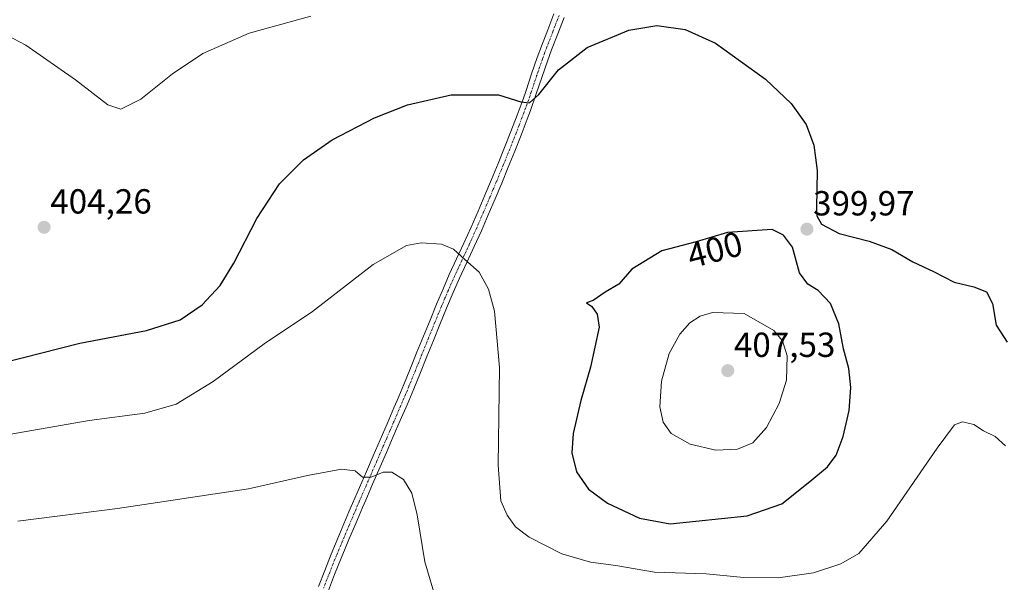
# Model space of a CAD drawing. Units: metres. Extents: x 590815 to 594273, y 4696637 to 4698996.
# Drawn here: x 592138 to 592420, y 4697222 to 4697384 of the extents above; entities that cross this region are included whole.
import ezdxf
from ezdxf.enums import TextEntityAlignment as Align

# ---------------------------------------------------------------- set-up
doc = ezdxf.new("R2010")
doc.units = ezdxf.units.M
doc.header["$MEASUREMENT"] = 0
doc.linetypes.add('TRAZO_Y_PUNTO', pattern=[1, 0.5, -0.25, 0, -0.25])
for name, color, linetype, lineweight in [('Carátula', 7, 'Continuous', 5), ('Curva de nivel maestra', 36, 'Continuous', 30), ('Curva de nivel normal', 36, 'Continuous', 0), ('Pista no pavimentada', 254, 'Continuous', 13), ('Pista no pavimentada Cxs', 254, 'Continuous', 0), ('Pista pavimentada eje', 135, 'TRAZO_Y_PUNTO', 0), ('Punto de cota en terreno', 7, 'Continuous', 0), ('Rótulo de curva de nivel directora', 19, 'Continuous', 0), ('Rótulo de punto de cota en terreno', 19, 'Continuous', 0)]:
    doc.layers.add(name, color=color, linetype=linetype, lineweight=lineweight)
doc.styles.add('Arial', font='txt', dxfattribs={"height": 0.2})

# ---------------------------------------------------------------- blocks, each defined once
blk = doc.blocks.new('*U172')
at = {"layer": 'Curva de nivel normal', "color": 36, "linetype": 'Continuous', "lineweight": 0}
blk.add_polyline3d([(592137.09, 4697239.79, 390), (592165.76, 4697243.38, 390), (592203.34, 4697249.06, 390), (592220.27, 4697252.87, 390), (592230.08, 4697254.67, 390), (592233.94, 4697254.26, 390), (592236.12, 4697252.38, 390), (592238.62, 4697252.41, 390), (592242.01, 4697253.86, 390), (592244.5, 4697253.85, 390), (592247.9, 4697251.69, 390), (592250.27, 4697247.84, 390), (592251.81, 4697241.54, 390), (592253.96, 4697228.08, 390), (592257.32, 4697216.78, 390)], dxfattribs=at)
blk = doc.blocks.new('5PATER')
at = {"layer": 'Carátula', "linetype": 'Continuous', "lineweight": 5}
h = blk.add_hatch(color=250, dxfattribs=at)
edge = h.paths.add_edge_path()
edge.add_ellipse((0, 0.01), major_axis=(-1.33, -1.34), ratio=0.999422, start_angle=0, end_angle=360)

msp = doc.modelspace()

# ---------------------------------------------------------------- linework, layer by layer
at = {"layer": 'Curva de nivel maestra', "color": 36, "linetype": 'Continuous', "lineweight": 30}
for points in [[(592132.71, 4697285.3, 400), (592154.92, 4697290.89, 400), (592174.05, 4697294.58, 400), (592183.76, 4697297.64, 400), (592190.03, 4697301.88, 400), (592195.21, 4697307.48, 400), (592199.14, 4697313.88, 400), (592205.78, 4697326.75, 400), (592212.26, 4697336.71, 400), (592219.12, 4697343.59, 400), (592227.36, 4697349.34, 400), (592239.5, 4697355.69, 400), (592249.02, 4697359.39, 400), (592261.56, 4697362.24, 400), (592275.17, 4697362.29, 400), (592281.52, 4697360.3, 400), (592284.08, 4697360.01, 400), (592286.78, 4697362.4, 400), (592292.4, 4697369.43, 400), (592300.66, 4697375.85, 400), (592312.54, 4697380.88, 400), (592320.61, 4697382.22, 400), (592328.8, 4697381.03, 400), (592337.45, 4697377.16, 400), (592351.83, 4697366.8, 400), (592359.18, 4697359.78, 400), (592363.49, 4697353.78, 400), (592365.76, 4697347.86, 400), (592366.67, 4697340.55, 400), (592366.45, 4697329.74, 400), (592366.62, 4697327.49, 400), (592367.88, 4697325.08, 400), (592373.02, 4697322.46, 400), (592381.65, 4697320.23, 400), (592388.16, 4697317.82, 400), (592394.14, 4697314.31, 400), (592400.1, 4697311.55, 400), (592406.07, 4697308.42, 400), (592411.68, 4697307.12, 400), (592415.3, 4697305.63, 400), (592417.04, 4697302.31, 400), (592418.1, 4697296.07, 400), (592421.24, 4697291.21, 400)], [(592324.44, 4697239.01, 400), (592346.57, 4697241.3, 400), (592356.55, 4697244.72, 400), (592364.56, 4697251.14, 400), (592369.6, 4697255.34, 400), (592372.1, 4697258.74, 400), (592374.12, 4697264.08, 400), (592375.91, 4697271.57, 400), (592376.39, 4697278.15, 400), (592375.74, 4697283.66, 400), (592374.24, 4697289.27, 400), (592372.88, 4697296.47, 400), (592370.5, 4697302.28, 400), (592366.94, 4697306.06, 400), (592363.98, 4697307.86, 400), (592361.59, 4697311.12, 400), (592359.6, 4697318.49, 400), (592357.05, 4697321.98, 400), (592353.77, 4697323.55, 400), (592340.97, 4697322.68, 400), (592331.97, 4697320.03, 400), (592322.1, 4697317.44, 400), (592313.43, 4697312.19, 400), (592309.68, 4697307.87, 400), (592305.76, 4697305.59, 400), (592302.35, 4697303.19, 400), (592300.38, 4697302.48, 400), (592301.97, 4697301.47, 400), (592303.52, 4697299.23, 400), (592304.02, 4697295.47, 400), (592301.6, 4697284.05, 400), (592298.78, 4697274.38, 400), (592296.63, 4697264.93, 400), (592296.2, 4697259.43, 400), (592297.59, 4697253.96, 400), (592300.97, 4697248.9, 400), (592306.48, 4697244.93, 400), (592315.69, 4697240.57, 400), (592324.44, 4697239.01, 400)]]:
    msp.add_polyline3d(points, dxfattribs=at)
at = {"layer": 'Curva de nivel normal', "color": 36, "linetype": 'Continuous', "lineweight": 0}
for points in [[(592130.15, 4697381.34, 405), (592139.35, 4697376.57, 405), (592153.61, 4697366.6, 405), (592162.9, 4697359.4, 405), (592166.68, 4697358.12, 405), (592172.45, 4697361.04, 405), (592181.54, 4697368.35, 405), (592190.18, 4697374.12, 405), (592203.56, 4697380.01, 405), (592221.25, 4697384.91, 405)], [(592132.86, 4697264.34, 395), (592157.56, 4697268.68, 395), (592173.56, 4697270.82, 395), (592182.56, 4697273.37, 395), (592193.19, 4697279.9, 395), (592207.82, 4697290.72, 395), (592221.72, 4697300.03, 395), (592239.16, 4697313.52, 395), (592248.68, 4697318.94, 395), (592252.95, 4697319.74, 395), (592258.81, 4697319.32, 395), (592262.21, 4697317.88, 395), (592265.49, 4697315, 395), (592269.56, 4697311.35, 395), (592272.3, 4697306.43, 395), (592274.01, 4697300.14, 395), (592275.44, 4697283.94, 395), (592275.08, 4697255.88, 395), (592275.83, 4697245.62, 395), (592277.65, 4697241.44, 395), (592280.06, 4697238.12, 395), (592284, 4697235.18, 395), (592293.32, 4697230.36, 395), (592301.55, 4697227.94, 395), (592308.84, 4697227.03, 395), (592319.91, 4697225.13, 395), (592334.78, 4697224.6, 395), (592345.57, 4697223.53, 395), (592355.52, 4697223.43, 395), (592365.65, 4697224.92, 395), (592373.46, 4697227.52, 395), (592378.62, 4697230.5, 395), (592386.7, 4697239.77, 395), (592401.16, 4697260.74, 395), (592406.1, 4697267.4, 395), (592408.41, 4697268.26, 395), (592411.67, 4697267.52, 395), (592414.41, 4697265.74, 395), (592417.77, 4697264.1, 395), (592420.77, 4697261.38, 395)], [(592337.61, 4697260.12, 405), (592343.78, 4697260.45, 405), (592348.24, 4697262.3, 405), (592352.13, 4697266.63, 405), (592355.75, 4697273.58, 405), (592357.85, 4697280.27, 405), (592358.02, 4697287.23, 405), (592356.74, 4697291.55, 405), (592354.21, 4697294.5, 405), (592345.69, 4697299.47, 405), (592336.6, 4697299.74, 405), (592333.11, 4697298.71, 405), (592330.14, 4697296.74, 405), (592327.24, 4697293.47, 405), (592324.2, 4697287.89, 405), (592321.92, 4697279.97, 405), (592321.53, 4697272.58, 405), (592322.45, 4697268.22, 405), (592324.75, 4697264.99, 405), (592330.21, 4697261.86, 405), (592337.61, 4697260.12, 405)]]:
    msp.add_polyline3d(points, dxfattribs=at)
at = {"layer": 'Pista no pavimentada', "color": 254, "linetype": 'Continuous', "lineweight": 13}
for points in [[(592223.42, 4697220.93, 387.96), (592225.22, 4697225.59, 388.26), (592227.07, 4697230.23, 388.55), (592228.29, 4697233.2, 388.7), (592230.22, 4697237.81, 389.02), (592232.18, 4697242.4, 389.29), (592233.23, 4697244.84, 389.4), (592235.21, 4697249.42, 389.7), (592237.19, 4697253.99, 390.01), (592239.18, 4697258.56, 390.29), (592241.16, 4697263.14, 390.63), (592243.14, 4697267.71, 390.9), (592245.11, 4697272.29, 391.29), (592246.03, 4697274.46, 391.46), (592247.96, 4697279.06, 391.77), (592249.85, 4697283.68, 392.17), (592251.73, 4697288.3, 392.53), (592253.6, 4697292.92, 392.88), (592255.48, 4697297.54, 393.26), (592257.38, 4697302.14, 393.64), (592259.31, 4697306.74, 394.04), (592261.02, 4697310.62, 394.38), (592263.11, 4697315.14, 394.78), (592265.22, 4697319.67, 395.24), (592267.27, 4697324.22, 395.7), (592269.28, 4697328.85, 396.16), (592271.23, 4697333.41, 396.64), (592273.15, 4697337.98, 397.2), (592275.04, 4697342.56, 397.73), (592276.9, 4697347.16, 398.29), (592278.73, 4697351.77, 398.86), (592280.51, 4697356.41, 399.46), (592282.26, 4697361.06, 399.95), (592283.13, 4697363.53, 400.19), (592284.67, 4697368.28, 400.72), (592286.28, 4697373.01, 401.14), (592287.49, 4697376.27, 401.31), (592289.28, 4697380.93, 401.61), (592291.08, 4697385.58, 401.82)], [(592294, 4697384.52, 401.37), (592292.2, 4697379.86, 401.35), (592290.41, 4697375.2, 400.92), (592289.2, 4697371.96, 400.64), (592287.55, 4697367.25, 400.4), (592285.96, 4697362.52, 399.92), (592284.34, 4697357.81, 399.37), (592283.43, 4697355.32, 399.18), (592281.65, 4697350.7, 398.82), (592279.83, 4697346.09, 398.19), (592277.97, 4697341.5, 397.69), (592276.08, 4697336.93, 397.23), (592274.16, 4697332.35, 396.66), (592272.2, 4697327.76, 396.16), (592270.22, 4697323.2, 395.73), (592268.17, 4697318.65, 395.3), (592266.06, 4697314.12, 394.87), (592263.98, 4697309.59, 394.48), (592262.16, 4697305.5, 394.18), (592260.22, 4697300.92, 393.79), (592258.32, 4697296.31, 393.38), (592256.44, 4697291.69, 393.01), (592254.58, 4697287.06, 392.62), (592252.71, 4697282.44, 392.24), (592250.82, 4697277.82, 391.83), (592248.88, 4697273.23, 391.46), (592246.92, 4697268.65, 391.1), (592244.94, 4697264.07, 390.71), (592242.95, 4697259.49, 390.41), (592238.99, 4697250.35, 389.73), (592237.01, 4697245.77, 389.41), (592236.09, 4697243.63, 389.23), (592234.13, 4697239.04, 389.03), (592232.19, 4697234.44, 388.73), (592230.27, 4697229.83, 388.43), (592229.96, 4697229.08, 388.39), (592228.09, 4697224.44, 388.15), (592226.29, 4697219.79, 387.83)]]:
    msp.add_polyline3d(points, dxfattribs=at)
at = {"layer": 'Pista no pavimentada Cxs', "color": 254, "linetype": 'Continuous', "lineweight": 0}
for points in [[(592223.42, 4697220.93, 387.96), (592225.22, 4697225.59, 388.26), (592227.07, 4697230.23, 388.55), (592228.29, 4697233.2, 388.7), (592230.22, 4697237.81, 389.02), (592232.18, 4697242.4, 389.29), (592233.23, 4697244.84, 389.4), (592235.21, 4697249.42, 389.7), (592237.19, 4697253.99, 390.01), (592239.18, 4697258.56, 390.29), (592241.16, 4697263.14, 390.63), (592243.14, 4697267.71, 390.9), (592245.11, 4697272.29, 391.29), (592246.03, 4697274.46, 391.46), (592247.96, 4697279.06, 391.77), (592249.85, 4697283.68, 392.17), (592251.73, 4697288.3, 392.53), (592253.6, 4697292.92, 392.88), (592255.48, 4697297.54, 393.26), (592257.38, 4697302.14, 393.64), (592259.31, 4697306.74, 394.04), (592261.02, 4697310.62, 394.38), (592263.11, 4697315.14, 394.78), (592265.22, 4697319.67, 395.24), (592267.27, 4697324.22, 395.7), (592269.28, 4697328.85, 396.16), (592271.23, 4697333.41, 396.64), (592273.15, 4697337.98, 397.2), (592275.04, 4697342.56, 397.73), (592276.9, 4697347.16, 398.29), (592278.73, 4697351.77, 398.86), (592280.51, 4697356.41, 399.46), (592282.26, 4697361.06, 399.95), (592283.13, 4697363.53, 400.19), (592284.67, 4697368.28, 400.72), (592286.28, 4697373.01, 401.14), (592287.49, 4697376.27, 401.31), (592289.28, 4697380.93, 401.61), (592291.08, 4697385.58, 401.82)], [(592294, 4697384.52, 401.37), (592292.2, 4697379.86, 401.35), (592290.41, 4697375.2, 400.92), (592289.2, 4697371.96, 400.64), (592287.55, 4697367.25, 400.4), (592285.96, 4697362.52, 399.92), (592284.34, 4697357.81, 399.37), (592283.43, 4697355.32, 399.18), (592281.65, 4697350.7, 398.82), (592279.83, 4697346.09, 398.19), (592277.97, 4697341.5, 397.69), (592276.08, 4697336.93, 397.23), (592274.16, 4697332.35, 396.66), (592272.2, 4697327.76, 396.16), (592270.22, 4697323.2, 395.73), (592268.17, 4697318.65, 395.3), (592266.06, 4697314.12, 394.87), (592263.98, 4697309.59, 394.48), (592262.16, 4697305.5, 394.18), (592260.22, 4697300.92, 393.79), (592258.32, 4697296.31, 393.38), (592256.44, 4697291.69, 393.01), (592254.58, 4697287.06, 392.62), (592252.71, 4697282.44, 392.24), (592250.82, 4697277.82, 391.83), (592248.88, 4697273.23, 391.46), (592246.92, 4697268.65, 391.1), (592244.94, 4697264.07, 390.71), (592242.95, 4697259.49, 390.41), (592238.99, 4697250.35, 389.73), (592237.01, 4697245.77, 389.41), (592236.09, 4697243.63, 389.23), (592234.13, 4697239.04, 389.03), (592232.19, 4697234.44, 388.73), (592230.27, 4697229.83, 388.43), (592229.96, 4697229.08, 388.39), (592228.09, 4697224.44, 388.15), (592226.29, 4697219.79, 387.83)]]:
    msp.add_polyline3d(points, dxfattribs=at)
at = {"layer": 'Pista pavimentada eje', "color": 135, "linetype": 'TRAZO_Y_PUNTO', "lineweight": 0}
msp.add_polyline3d([(592292.54, 4697385.05, 401.63), (592290.74, 4697380.4, 401.54), (592288.95, 4697375.74, 401.13), (592288.35, 4697374.12, 401), (592287.74, 4697372.49, 400.92), (592286.94, 4697370.12, 400.83), (592286.11, 4697367.77, 400.67), (592285.34, 4697365.39, 400.35), (592284.55, 4697363.03, 400.06), (592284.11, 4697361.79, 399.92), (592283.3, 4697359.44, 399.68), (592282.43, 4697357.11, 399.5), (592281.97, 4697355.87, 399.41), (592281.08, 4697353.56, 399.2), (592280.19, 4697351.24, 398.86), (592279.28, 4697348.93, 398.54), (592278.37, 4697346.63, 398.24), (592276.51, 4697342.03, 397.78), (592274.62, 4697337.46, 397.22), (592273.66, 4697335.17, 396.92), (592272.7, 4697332.88, 396.65), (592270.74, 4697328.31, 396.16), (592268.75, 4697323.71, 395.71), (592266.7, 4697319.16, 395.28), (592264.59, 4697314.63, 394.83), (592263.55, 4697312.37, 394.62), (592262.5, 4697310.11, 394.43), (592261.59, 4697308.06, 394.28), (592260.74, 4697306.12, 394.12), (592259.77, 4697303.82, 393.92), (592258.8, 4697301.53, 393.71), (592256.9, 4697296.93, 393.32), (592255.02, 4697292.31, 392.95), (592254.09, 4697290, 392.76), (592253.16, 4697287.68, 392.58), (592252.22, 4697285.37, 392.39), (592251.28, 4697283.06, 392.21), (592249.39, 4697278.44, 391.8), (592248.43, 4697276.14, 391.62), (592247, 4697272.76, 391.39), (592246.02, 4697270.47, 391.2), (592245.03, 4697268.18, 391), (592244.04, 4697265.89, 390.82), (592243.05, 4697263.61, 390.67), (592242.06, 4697261.32, 390.53), (592240.08, 4697256.74, 390.19), (592239.08, 4697254.46, 390.02), (592237.1, 4697249.89, 389.74), (592235.12, 4697245.31, 389.39), (592234.14, 4697243.02, 389.26), (592232.18, 4697238.43, 389.06), (592231.21, 4697236.13, 388.88), (592230.24, 4697233.82, 388.71), (592229.28, 4697231.52, 388.57), (592228.59, 4697229.84, 388.48), (592227.58, 4697227.34, 388.35), (592226.66, 4697225.02, 388.23), (592224.86, 4697220.36, 387.9)], dxfattribs=at)

# ---------------------------------------------------------------- block references
at = {"layer": 'Curva de nivel normal', "color": 36, "linetype": 'Continuous', "lineweight": 0}
msp.add_blockref('*U172', (0, 0), dxfattribs=at)
at = {"layer": 'Punto de cota en terreno', "linetype": 'Continuous', "lineweight": 0}
for p in [(592144.64, 4697324.21, 404.26), (592363.74, 4697323.67, 399.97), (592341, 4697283, 407.53)]:
    msp.add_blockref('5PATER', p, dxfattribs=at)

# ---------------------------------------------------------------- texts
at = {"layer": 'Rótulo de curva de nivel directora', "color": 19, "linetype": 'Continuous', "lineweight": 0, "style": 'Arial'}
msp.add_text('400', height=7, rotation=14.7036, dxfattribs=at).set_placement((592337.29, 4697317.78), align=Align.MIDDLE_CENTER)
at = {"layer": 'Rótulo de punto de cota en terreno', "color": 19, "linetype": 'Continuous', "lineweight": 0, "style": 'Arial'}
for s, p in [('404,26', (592146.4, 4697325.97)), ('399,97', (592365.5, 4697325.43)), ('407,53', (592342.76, 4697284.76))]:
    msp.add_text(s, height=7, dxfattribs=at).set_placement(p, align=Align.BOTTOM_LEFT)

doc.saveas('drawing.dxf')
